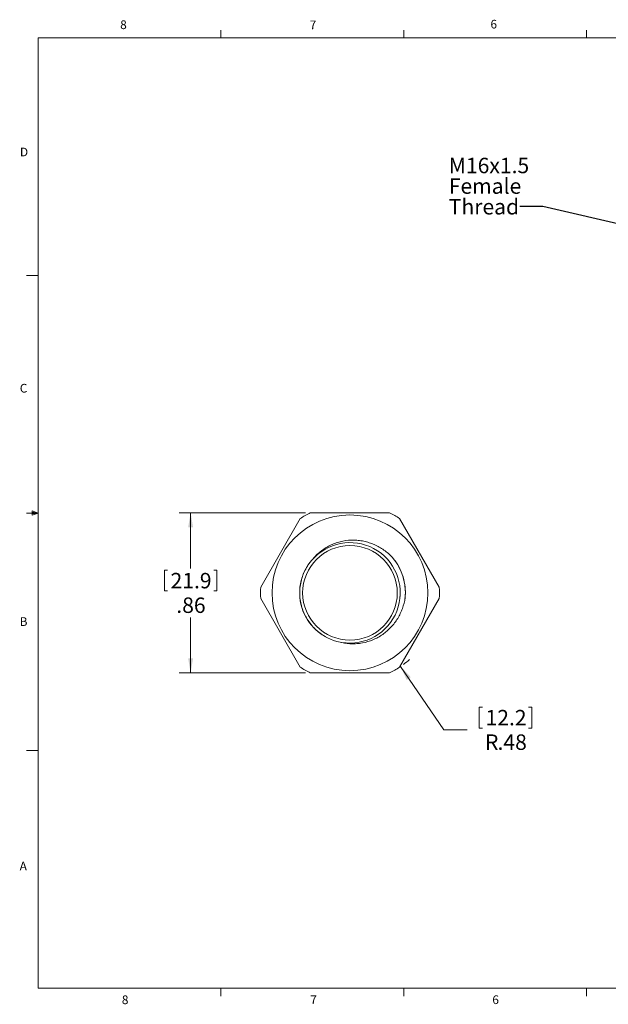
# Model space of a CAD drawing. Units: inches. Extents: x 0.4 to 16.6, y 0.2 to 10.8.
# Drawn here: x 0.4 to 6.8, y 0.2 to 10.8 of the extents above; entities that cross this region are included whole.
import ezdxf

# ---------------------------------------------------------------- set-up
doc = ezdxf.new("R2010")
doc.units = ezdxf.units.IN
doc.header["$MEASUREMENT"] = 0
doc.styles.add('SLDTEXTSTYLE0', font='TXT', dxfattribs={"width": 0.75})
doc.dimstyles.new('SLDDIMSTYLE0', dxfattribs={"dimtxt": 0.166667, "dimasz": 0.156, "dimexe": 0, "dimexo": 0.0625, "dimgap": 0.041667, "dimtad": 0, "dimtih": 1, "dimtoh": 1, "dimlfac": 0.5, "dimrnd": 1e-09, "dimzin": 12, "dimdsep": 46, "dimtxsty": 'SLDTEXTSTYLE0', "dimsah": 1, "dimcen": 0.09, "dimadec": 0, "dimazin": 0, "dimtfac": 1, "dimtofl": 0, "dimtmove": 0, "dimatfit": 3, "dimfxl": 0, "dimtolj": 1, "dimtzin": 12, "dimarcsym": 0})
doc.dimstyles.new('SLDDIMSTYLE1', dxfattribs={"dimtxt": 0.156, "dimasz": 0.156, "dimexe": 0, "dimexo": 0.0625, "dimgap": 0.039, "dimtad": 0, "dimtih": 1, "dimtoh": 1, "dimdec": 0, "dimrnd": 1e-09, "dimzin": 0, "dimdsep": 46, "dimtxsty": 'Standard', "dimsah": 1, "dimcen": 0.09, "dimadec": 0, "dimazin": 0, "dimtfac": 1, "dimtdec": 0, "dimtofl": 0, "dimtmove": 0, "dimatfit": 3, "dimfxl": 0, "dimtolj": 1, "dimtzin": 0, "dimarcsym": 0})
doc.dimstyles.new('SLDDIMSTYLE2', dxfattribs={"dimtxt": 0.166667, "dimasz": 0.156, "dimexe": 0, "dimexo": 0.0625, "dimgap": 0.041667, "dimtad": 0, "dimtih": 1, "dimtoh": 1, "dimlfac": 0.5, "dimrnd": 1e-09, "dimzin": 12, "dimdsep": 46, "dimtxsty": 'SLDTEXTSTYLE0', "dimsah": 1, "dimcen": 0.09, "dimadec": 0, "dimazin": 0, "dimtfac": 1, "dimtofl": 0, "dimtmove": 0, "dimatfit": 3, "dimfxl": 0, "dimtolj": 1, "dimtzin": 12, "dimarcsym": 0})

# ---------------------------------------------------------------- blocks, each defined once
blk = doc.blocks.new('*D5')
at = {"color": 7, "linetype": 'Continuous', "lineweight": 0}
for p, q in [((3.507, 5.52), (2.143, 5.52)), ((2.268, 5.52), (2.268, 4.92)), ((1.985, 4.901), (1.985, 4.676)), ((1.985, 4.901), (2.019, 4.901)), ((2.551, 4.901), (2.517, 4.901)), ((2.551, 4.901), (2.551, 4.676)), ((1.985, 4.676), (2.019, 4.676)), ((2.551, 4.676), (2.517, 4.676)), ((2.268, 3.792), (2.268, 4.391)), ((3.507, 3.792), (2.143, 3.792))]:
    blk.add_line(p, q, dxfattribs=at)
for points in [[(2.268, 5.52), (2.242, 5.364), (2.294, 5.364)], [(2.268, 3.792), (2.294, 3.948), (2.242, 3.948)]]:
    blk.add_solid(points, dxfattribs=at)
at = {"color": 7, "linetype": 'Continuous', "lineweight": 0, "char_height": 0.1667, "attachment_point": 1, "style": 'SLDTEXTSTYLE0'}
for s, insert in [('21.9', (2.052, 4.871)), ('.86', (2.114, 4.606))]:
    blk.add_mtext(s, dxfattribs=dict(at, insert=insert))
blk = doc.blocks.new('*D6')
at = {"color": 7, "linetype": 'Continuous', "lineweight": 0}
for p, q in [((4.53, 3.861), (4.998, 3.178)), ((5.378, 3.423), (5.378, 3.198)), ((5.378, 3.423), (5.412, 3.423)), ((5.944, 3.423), (5.91, 3.423)), ((5.944, 3.423), (5.944, 3.198)), ((5.378, 3.198), (5.412, 3.198)), ((5.944, 3.198), (5.91, 3.198)), ((4.998, 3.178), (5.248, 3.178))]:
    blk.add_line(p, q, dxfattribs=at)
blk.add_arc((3.985, 4.656), 0.964, 306.6406, 311.8278, dxfattribs=at)
blk.add_solid([(4.53, 3.861), (4.597, 3.717), (4.64, 3.747)], dxfattribs=at)
at = {"color": 7, "linetype": 'Continuous', "lineweight": 0, "attachment_point": 1, "style": 'SLDTEXTSTYLE0'}
for s, insert, char_height in [('12.2', (5.446, 3.393), 0.1667), ('R', (5.44, 3.129), 0.167), ('.48', (5.575, 3.129), 0.1667)]:
    blk.add_mtext(s, dxfattribs=dict(at, insert=insert, char_height=char_height))
blk = doc.blocks.new('SW_NOTE_1')
at = {"color": 0, "linetype": 'Continuous', "lineweight": 0, "char_height": 0.1667, "attachment_point": 1, "style": 'SLDTEXTSTYLE0'}
for s, insert in [('M16x1.5', (-0.765, 0.524)), ('Female', (-0.765, 0.302)), ('Thread', (-0.765, 0.079))]:
    blk.add_mtext(s, dxfattribs=dict(at, insert=insert))

msp = doc.modelspace()

# ---------------------------------------------------------------- linework, layer by layer
at = {"color": 7, "linetype": 'Continuous', "lineweight": 0}
for p, q in [((0.626, 10.642), (16.376, 10.642)), ((0.626, 10.642), (0.626, 0.392)), ((2.595, 10.642), (2.595, 10.727)), ((4.564, 10.642), (4.564, 10.727)), ((6.532, 10.642), (6.532, 10.727)), ((0.626, 8.08), (0.501, 8.08)), ((0.559, 5.541), (0.559, 5.494)), ((0.626, 5.517), (0.559, 5.541)), ((0.626, 5.517), (0.559, 5.526)), ((0.626, 5.517), (0.501, 5.517)), ((0.626, 5.517), (0.559, 5.507)), ((0.626, 5.517), (0.559, 5.494)), ((0.626, 2.955), (0.501, 2.955)), ((16.376, 0.392), (0.626, 0.392)), ((2.595, 0.392), (2.595, 0.307)), ((4.564, 0.392), (4.564, 0.307)), ((6.532, 0.392), (6.532, 0.307))]:
    msp.add_line(p, q, dxfattribs=at)
at = {"color": 7, "linetype": 'Continuous', "lineweight": 15}
for p, q in [((3.45, 5.458), (3.023, 4.717)), ((4.412, 5.52), (3.557, 5.52)), ((4.947, 4.717), (4.519, 5.458)), ((3.023, 4.594), (3.45, 3.853)), ((4.519, 3.853), (4.947, 4.594)), ((3.557, 3.792), (4.412, 3.792))]:
    msp.add_line(p, q, dxfattribs=at)
for radius in [0.84, 0.51]:
    msp.add_circle((3.985, 4.656), radius, dxfattribs=at)
for radius, start, end in [(0.964, 116.3285, 123.6715), (0.964, 56.3285, 63.6715), (0.542, 260.5837, 135.0551), (0.542, 135, 258.914), (0.964, 176.3285, 183.6715), (0.964, 356.3285, 3.6715), (0.964, 236.3285, 243.6715), (0.964, 296.3285, 303.6715)]:
    msp.add_arc((3.985, 4.656), radius, start, end, dxfattribs=at)
for points, knots in [([(3.602, 5.039), (3.628, 5.069), (3.658, 5.096), (3.724, 5.143), (3.759, 5.163), (3.813, 5.186), (3.832, 5.193), (3.87, 5.205), (3.89, 5.21), (3.949, 5.222), (3.989, 5.225), (4.049, 5.224), (4.069, 5.223), (4.109, 5.217), (4.128, 5.214), (4.167, 5.204), (4.186, 5.199), (4.224, 5.186), (4.243, 5.178), (4.297, 5.153), (4.331, 5.132), (4.396, 5.085), (4.426, 5.057), (4.452, 5.027)], [0, 0, 0, 0, 0.125, 0.125, 0.25, 0.25, 0.3125, 0.3125, 0.375, 0.375, 0.5, 0.5, 0.5625, 0.5625, 0.625, 0.625, 0.6875, 0.6875, 0.75, 0.75, 0.875, 0.875, 1, 1, 1, 1]), ([(3.722, 4.183), (3.72, 4.184), (3.697, 4.195), (3.656, 4.225), (3.601, 4.272), (3.554, 4.327), (3.514, 4.386), (3.483, 4.45), (3.461, 4.515), (3.447, 4.583), (3.442, 4.654), (3.447, 4.725), (3.461, 4.796), (3.484, 4.865), (3.516, 4.929), (3.555, 4.987), (3.587, 5.022), (3.602, 5.038)], [0, 0, 0, 0, 0.006561, 0.078258, 0.150598, 0.222938, 0.294635, 0.365082, 0.433732, 0.502382, 0.572829, 0.644526, 0.716866, 0.789206, 0.860903, 0.93135, 1, 1, 1, 1]), ([(4.452, 5.027), (4.466, 5.009), (4.493, 4.972), (4.525, 4.913), (4.55, 4.852), (4.568, 4.789), (4.579, 4.724), (4.584, 4.659), (4.58, 4.617), (4.578, 4.596)], [0, 0, 0, 0, 0.14829, 0.294673, 0.438277, 0.578754, 0.721199, 0.866707, 1, 1, 1, 1]), ([(4.452, 5.027), (4.476, 4.997), (4.496, 4.966), (4.531, 4.899), (4.546, 4.864), (4.578, 4.756), (4.586, 4.679), (4.58, 4.604)], [0, 0, 0, 0, 0.25, 0.25, 0.5, 0.5, 1, 1, 1, 1]), ([(4.58, 4.604), (4.574, 4.564), (4.564, 4.526), (4.544, 4.469), (4.536, 4.451), (4.519, 4.415), (4.5, 4.38), (4.478, 4.347), (4.453, 4.315), (4.44, 4.3), (4.399, 4.256), (4.37, 4.23), (4.305, 4.184), (4.269, 4.165), (4.196, 4.134), (4.158, 4.123), (4.099, 4.112), (4.079, 4.11), (4.039, 4.107), (3.999, 4.106), (3.96, 4.109), (3.92, 4.115), (3.9, 4.119), (3.881, 4.124)], [0, 0, 0, 0, 0.125, 0.125, 0.1875, 0.1875, 0.25, 0.3125, 0.3125, 0.375, 0.375, 0.5, 0.5, 0.625, 0.625, 0.75, 0.75, 0.8125, 0.8125, 0.875, 0.9375, 0.9375, 1, 1, 1, 1])]:
    msp.add_open_spline(points, degree=3, knots=knots, dxfattribs=at)
for points in [[(3.46, 4.787), (3.459, 4.782)], [(4.525, 4.618), (4.525, 4.621)], [(3.679, 4.21), (3.651, 4.231)]]:
    msp.add_open_spline(points, degree=1, dxfattribs=at)

# ---------------------------------------------------------------- block references
at = {"color": 7, "linetype": 'Continuous', "lineweight": 0}
msp.add_blockref('SW_NOTE_1', (5.815, 8.825), dxfattribs=at)

# ---------------------------------------------------------------- texts
at = {"color": 7, "linetype": 'Continuous', "lineweight": 0, "char_height": 0.0937, "attachment_point": 1, "style": 'SLDTEXTSTYLE0'}
for s, insert in [('6', (5.499, 10.837)), ('8', (1.509, 10.831)), ('7', (3.551, 10.829)), ('D', (0.429, 9.458)), ('C', (0.427, 6.91)), ('B', (0.426, 4.393)), ('A', (0.426, 1.756)), ('8', (1.527, 0.313)), ('7', (3.557, 0.313)), ('6', (5.519, 0.314))]:
    msp.add_mtext(s, dxfattribs=dict(at, insert=insert))

# ---------------------------------------------------------------- dimensions: what is measured, and where the dimension line sits
at = {"color": 7, "linetype": 'Continuous', "lineweight": 0}
dim = msp.add_linear_dim(base=(2.268, 3.792), p1=(3.557, 5.52), p2=(3.557, 3.792), angle=90, dimstyle='SLDDIMSTYLE0', dxfattribs=at)
dim.commit()
dim.dimension.update_dxf_attribs({"geometry": '*D5', "text_midpoint": (2.268, 4.656), "dimtype": 160})
dim = msp.add_radius_dim(center=(3.985, 4.656), mpoint=(4.53, 3.861), dimstyle='SLDDIMSTYLE2', dxfattribs=at)
dim.commit()
dim.dimension.update_dxf_attribs({"geometry": '*D6', "text_midpoint": (5.661, 3.178), "dimtype": 164})

# ---------------------------------------------------------------- leaders
msp.add_leader([(7.263, 8.546), (6.065, 8.825), (5.815, 8.825)], dimstyle='SLDDIMSTYLE1', dxfattribs=at)

doc.saveas('drawing.dxf')
